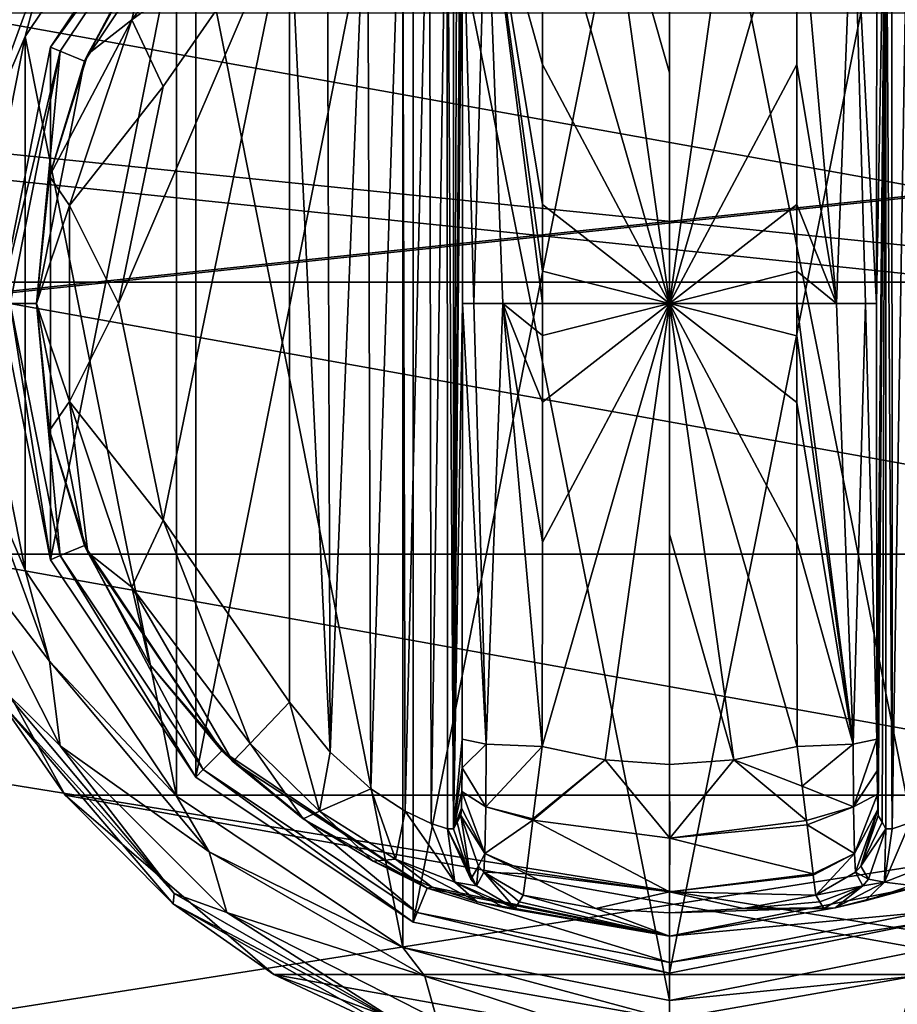
# Model space of a CAD drawing. Units: millimetres. Extents: x -500 to 500, y -145 to 170.
# Drawn here: x -24 to 8, y 49 to 85 of the extents above; entities that cross this region are included whole.
import ezdxf

# ---------------------------------------------------------------- set-up
doc = ezdxf.new("R2010")
doc.units = ezdxf.units.MM
doc.header["$LTSCALE"] = 65.185185
for name, color, linetype in [('121', 7, 'CONTINUOUS'), ('146', 7, 'CONTINUOUS'), ('152', 7, 'CONTINUOUS'), ('345', 7, 'CONTINUOUS'), ('346', 7, 'CONTINUOUS'), ('347', 7, 'CONTINUOUS'), ('348', 7, 'CONTINUOUS'), ('349', 7, 'CONTINUOUS'), ('350', 7, 'CONTINUOUS'), ('351', 7, 'CONTINUOUS'), ('352', 7, 'CONTINUOUS'), ('353', 7, 'CONTINUOUS'), ('355', 7, 'CONTINUOUS'), ('356', 7, 'CONTINUOUS'), ('357', 7, 'CONTINUOUS'), ('358', 7, 'CONTINUOUS'), ('359', 7, 'CONTINUOUS'), ('360', 7, 'CONTINUOUS'), ('361', 7, 'CONTINUOUS'), ('362', 7, 'CONTINUOUS'), ('366', 7, 'CONTINUOUS'), ('367', 7, 'CONTINUOUS'), ('368', 7, 'CONTINUOUS'), ('369', 7, 'CONTINUOUS'), ('370', 7, 'CONTINUOUS'), ('375', 7, 'CONTINUOUS'), ('376', 7, 'CONTINUOUS'), ('377', 7, 'CONTINUOUS'), ('378', 7, 'CONTINUOUS'), ('379', 7, 'CONTINUOUS'), ('380', 7, 'CONTINUOUS'), ('381', 7, 'CONTINUOUS'), ('382', 7, 'CONTINUOUS'), ('384', 7, 'CONTINUOUS'), ('385', 7, 'CONTINUOUS'), ('66', 7, 'CONTINUOUS'), ('89', 7, 'CONTINUOUS'), ('90', 7, 'CONTINUOUS')]:
    doc.layers.add(name, color=color, linetype=linetype)

msp = doc.modelspace()

# ---------------------------------------------------------------- linework, layer by layer
at = {"layer": '121', "color": 253, "linetype": 'Continuous', "true_color": 0xa0abb8}
for points in [[(-479.2, 128.2, -325), (479.2, 128.2, -325), (-479.2, -23.2, -325), (-479.2, 128.2, -325)], [(-479.2, -23.2, -325), (479.2, 128.2, -325), (479.2, -23.2, -325), (-479.2, -23.2, -325)]]:
    msp.add_3dface(points, dxfattribs=at)
at = {"layer": '146', "color": 253, "linetype": 'Continuous', "true_color": 0xa0abb8}
for points in [[(-494, 130, 265), (494, 130, 265), (-494, -50, 265), (-494, 130, 265)], [(-494, -50, 265), (494, 130, 265), (494, -50, 265), (-494, -50, 265)]]:
    msp.add_3dface(points, dxfattribs=at)
at = {"layer": '152', "color": 253, "linetype": 'Continuous', "true_color": 0xa0abb8}
for points in [[(476, 130, -320), (-476, 130, -320), (476, -24, -320), (476, 130, -320)], [(-476, 130, -320), (-476, -24, -320), (476, -24, -320), (-476, 130, -320)]]:
    msp.add_3dface(points, dxfattribs=at)
at = {"layer": '345', "color": 168, "linetype": 'Continuous', "true_color": 0x0d121a}
for points in [[(-9.376, 97.135, 305.5), (0, 99, 305.5), (-9.376, 51.865, 305.5), (-9.376, 97.135, 305.5)], [(-9.376, 51.865, 305.5), (0, 99, 305.5), (0, 50, 305.5), (-9.376, 51.865, 305.5)], [(0, 50, 305.5), (0, 99, 305.5), (9.376, 97.135, 305.5), (0, 50, 305.5)], [(-17.323, 91.825, 305.5), (-9.376, 97.135, 305.5), (-17.323, 57.175, 305.5), (-17.323, 91.825, 305.5)], [(-17.323, 57.175, 305.5), (-9.376, 97.135, 305.5), (-9.376, 51.865, 305.5), (-17.323, 57.175, 305.5)], [(9.376, 51.865, 305.5), (0, 50, 305.5), (9.376, 97.135, 305.5), (9.376, 51.865, 305.5)], [(-22.635, 83.875, 305.5), (-17.323, 91.825, 305.5), (-22.635, 65.125, 305.5), (-22.635, 83.875, 305.5)], [(-22.635, 65.125, 305.5), (-17.323, 91.825, 305.5), (-17.323, 57.175, 305.5), (-22.635, 65.125, 305.5)], [(-24.5, 74.5, 305.5), (-22.635, 83.875, 305.5), (-22.635, 65.125, 305.5), (-24.5, 74.5, 305.5)]]:
    msp.add_3dface(points, dxfattribs=at)
at = {"layer": '346', "color": 168, "linetype": 'Continuous', "true_color": 0x0d121a}
for points in [[(-17.323, 91.825, 305.5), (-22.635, 83.875, 305.5), (-17.051, 91.553, 316.5), (-17.323, 91.825, 305.5)], [(-17.051, 91.553, 316.5), (-22.635, 83.875, 305.5), (-22.281, 83.728, 316.5), (-17.051, 91.553, 316.5)], [(-22.635, 83.875, 305.5), (-24.5, 74.5, 305.5), (-22.281, 83.728, 316.5), (-22.635, 83.875, 305.5)], [(-22.281, 83.728, 316.5), (-24.5, 74.5, 305.5), (-24.116, 74.5, 316.5), (-22.281, 83.728, 316.5)], [(-24.5, 74.5, 305.5), (-22.635, 65.125, 305.5), (-24.116, 74.5, 316.5), (-24.5, 74.5, 305.5)], [(-24.116, 74.5, 316.5), (-22.635, 65.125, 305.5), (-22.281, 65.272, 316.5), (-24.116, 74.5, 316.5)], [(-22.635, 65.125, 305.5), (-17.323, 57.175, 305.5), (-22.281, 65.272, 316.5), (-22.635, 65.125, 305.5)], [(-22.281, 65.272, 316.5), (-17.323, 57.175, 305.5), (-17.051, 57.447, 316.5), (-22.281, 65.272, 316.5)], [(-17.323, 57.175, 305.5), (-9.376, 51.865, 305.5), (-17.051, 57.447, 316.5), (-17.323, 57.175, 305.5)], [(-17.051, 57.447, 316.5), (-9.376, 51.865, 305.5), (-9.229, 52.22, 316.5), (-17.051, 57.447, 316.5)], [(-9.376, 51.865, 305.5), (0, 50, 305.5), (-9.229, 52.22, 316.5), (-9.376, 51.865, 305.5)], [(-9.229, 52.22, 316.5), (0, 50, 305.5), (0, 50.384, 316.5), (-9.229, 52.22, 316.5)]]:
    msp.add_3dface(points, dxfattribs=at)
at = {"layer": '347', "color": 168, "linetype": 'Continuous', "true_color": 0x0d121a}
for points in [[(-17.051, 91.553, 316.5), (-22.281, 83.728, 316.5), (-21.388, 83.358, 316.5), (-17.051, 91.553, 316.5)], [(-16.369, 90.87, 316.5), (-17.051, 91.553, 316.5), (-21.388, 83.358, 316.5), (-16.369, 90.87, 316.5)], [(-22.281, 83.728, 316.5), (-24.116, 74.5, 316.5), (-23.15, 74.5, 316.5), (-22.281, 83.728, 316.5)], [(-21.388, 83.358, 316.5), (-22.281, 83.728, 316.5), (-23.15, 74.5, 316.5), (-21.388, 83.358, 316.5)], [(-24.116, 74.5, 316.5), (-22.281, 65.272, 316.5), (-23.15, 74.5, 316.5), (-24.116, 74.5, 316.5)], [(-23.15, 74.5, 316.5), (-22.281, 65.272, 316.5), (-21.388, 65.642, 316.5), (-23.15, 74.5, 316.5)], [(-22.281, 65.272, 316.5), (-17.051, 57.447, 316.5), (-21.388, 65.642, 316.5), (-22.281, 65.272, 316.5)], [(-21.388, 65.642, 316.5), (-17.051, 57.447, 316.5), (-16.369, 58.13, 316.5), (-21.388, 65.642, 316.5)], [(-17.051, 57.447, 316.5), (-9.229, 52.22, 316.5), (-16.369, 58.13, 316.5), (-17.051, 57.447, 316.5)], [(-16.369, 58.13, 316.5), (-9.229, 52.22, 316.5), (-8.86, 53.113, 316.5), (-16.369, 58.13, 316.5)], [(-9.229, 52.22, 316.5), (0, 50.384, 316.5), (-8.86, 53.113, 316.5), (-9.229, 52.22, 316.5)], [(-8.86, 53.113, 316.5), (0, 50.384, 316.5), (0, 51.35, 316.5), (-8.86, 53.113, 316.5)], [(8.86, 53.113, 316.5), (0, 51.35, 316.5), (9.229, 52.22, 316.5), (8.86, 53.113, 316.5)], [(0, 51.35, 316.5), (0, 50.384, 316.5), (9.229, 52.22, 316.5), (0, 51.35, 316.5)]]:
    msp.add_3dface(points, dxfattribs=at)
at = {"layer": '348', "color": 168, "linetype": 'Continuous', "true_color": 0x0d121a}
for points in [[(-16.369, 90.87, 316.5), (-21.388, 83.358, 316.5), (-19.01, 87.705, 316.605), (-16.369, 90.87, 316.5)], [(-19.01, 87.705, 316.605), (-21.388, 83.358, 316.5), (-21.276, 83.614, 316.605), (-19.01, 87.705, 316.605)], [(-21.276, 83.614, 316.605), (-21.388, 83.358, 316.5), (-22.674, 79.152, 316.605), (-21.276, 83.614, 316.605)], [(-21.388, 83.358, 316.5), (-23.15, 74.5, 316.5), (-22.674, 79.152, 316.605), (-21.388, 83.358, 316.5)], [(-22.674, 79.152, 316.605), (-23.15, 74.5, 316.5), (-23.146, 74.5, 316.605), (-22.674, 79.152, 316.605)], [(-23.15, 74.5, 316.5), (-21.388, 65.642, 316.5), (-23.146, 74.5, 316.605), (-23.15, 74.5, 316.5)], [(-23.146, 74.5, 316.605), (-21.388, 65.642, 316.5), (-22.674, 69.848, 316.605), (-23.146, 74.5, 316.605)], [(-22.674, 69.848, 316.605), (-21.388, 65.642, 316.5), (-21.276, 65.386, 316.605), (-22.674, 69.848, 316.605)], [(-21.388, 65.642, 316.5), (-16.369, 58.13, 316.5), (-21.276, 65.386, 316.605), (-21.388, 65.642, 316.5)], [(-21.276, 65.386, 316.605), (-16.369, 58.13, 316.5), (-19.01, 61.295, 316.605), (-21.276, 65.386, 316.605)], [(-19.01, 61.295, 316.605), (-16.369, 58.13, 316.5), (-15.968, 57.744, 316.605), (-19.01, 61.295, 316.605)], [(-16.369, 58.13, 316.5), (-8.86, 53.113, 316.5), (-15.968, 57.744, 316.605), (-16.369, 58.13, 316.5)], [(-15.968, 57.744, 316.605), (-8.86, 53.113, 316.5), (-13.403, 55.641, 316.888), (-15.968, 57.744, 316.605)], [(-13.403, 55.641, 316.888), (-8.86, 53.113, 316.5), (-10.844, 54.098, 317.789), (-13.403, 55.641, 316.888)], [(-10.844, 54.098, 317.789), (-8.86, 53.113, 316.5), (-8.682, 53.142, 319.224), (-10.844, 54.098, 317.789)], [(-8.86, 53.113, 316.5), (0, 51.35, 316.5), (-8.682, 53.142, 319.224), (-8.86, 53.113, 316.5)], [(-8.682, 53.142, 319.224), (0, 51.35, 316.5), (-7.04, 52.614, 321.077), (-8.682, 53.142, 319.224)], [(-7.04, 52.614, 321.077), (0, 51.35, 316.5), (-6.014, 52.387, 323.2), (-7.04, 52.614, 321.077)], [(-5.642, 52.37, 325.448), (0, 51.35, 316.5), (-5.497, 52.612, 333.173), (-5.642, 52.37, 325.448)], [(-5.497, 52.612, 333.173), (0, 51.35, 316.5), (-5.35, 52.855, 340.944), (-5.497, 52.612, 333.173)], [(-5.35, 52.855, 340.944), (0, 51.35, 316.5), (-2.695, 52.367, 340.944), (-5.35, 52.855, 340.944)], [(0, 51.35, 316.5), (-5.642, 52.37, 325.448), (-6.014, 52.387, 323.2), (0, 51.35, 316.5)], [(-2.695, 52.367, 340.944), (0, 51.35, 316.5), (0, 52.204, 340.944), (-2.695, 52.367, 340.944)]]:
    msp.add_3dface(points, dxfattribs=at)
at = {"layer": '349', "color": 168, "linetype": 'Continuous', "true_color": 0x0d121a}
for points in [[(-2.352, 57.803, 346.708), (-4.658, 58.294, 346.708), (-4.999, 55.646, 345.807), (-2.352, 57.803, 346.708)], [(4.658, 58.294, 346.708), (2.352, 57.803, 346.708), (4.85, 56.844, 346.388), (4.658, 58.294, 346.708)], [(0.002, 54.942, 345.773), (-2.352, 57.803, 346.708), (-5.006, 55.593, 345.773), (0.002, 54.942, 345.773)], [(-5.006, 55.593, 345.773), (-2.352, 57.803, 346.708), (-4.999, 55.646, 345.807), (-5.006, 55.593, 345.773)], [(0, 57.638, 346.708), (-2.352, 57.803, 346.708), (0.002, 54.942, 345.773), (0, 57.638, 346.708)], [(2.352, 57.803, 346.708), (0, 57.638, 346.708), (0.002, 54.942, 345.773), (2.352, 57.803, 346.708)], [(5.007, 55.582, 345.766), (2.352, 57.803, 346.708), (0.002, 54.942, 345.773), (5.007, 55.582, 345.766)], [(4.85, 56.844, 346.388), (2.352, 57.803, 346.708), (5.007, 55.582, 345.766), (4.85, 56.844, 346.388)], [(-5.006, 55.593, 345.773), (-5.231, 53.723, 343.853), (-0.002, 52.98, 343.693), (-5.006, 55.593, 345.773)], [(0.002, 54.942, 345.773), (-5.006, 55.593, 345.773), (-0.002, 52.98, 343.693), (0.002, 54.942, 345.773)], [(5.007, 55.582, 345.766), (0.002, 54.942, 345.773), (5.026, 55.425, 345.66), (5.007, 55.582, 345.766)], [(5.026, 55.425, 345.66), (0.002, 54.942, 345.773), (5.243, 53.628, 343.693), (5.026, 55.425, 345.66)], [(5.243, 53.628, 343.693), (0.002, 54.942, 345.773), (-0.002, 52.98, 343.693), (5.243, 53.628, 343.693)], [(-0.002, 52.98, 343.693), (-5.231, 53.723, 343.853), (-5.242, 53.634, 343.704), (-0.002, 52.98, 343.693)], [(-5.35, 52.855, 340.944), (-2.695, 52.367, 340.944), (-5.242, 53.634, 343.704), (-5.35, 52.855, 340.944)], [(-2.695, 52.367, 340.944), (-0.002, 52.98, 343.693), (-5.242, 53.634, 343.704), (-2.695, 52.367, 340.944)], [(5.243, 53.628, 343.693), (-0.002, 52.98, 343.693), (5.248, 53.588, 343.62), (5.243, 53.628, 343.693)], [(5.248, 53.588, 343.62), (-0.002, 52.98, 343.693), (5.35, 52.855, 340.944), (5.248, 53.588, 343.62)], [(-2.695, 52.367, 340.944), (0, 52.204, 340.944), (-0.002, 52.98, 343.693), (-2.695, 52.367, 340.944)], [(-0.002, 52.98, 343.693), (0, 52.204, 340.944), (2.695, 52.367, 340.944), (-0.002, 52.98, 343.693)], [(5.35, 52.855, 340.944), (-0.002, 52.98, 343.693), (2.695, 52.367, 340.944), (5.35, 52.855, 340.944)]]:
    msp.add_3dface(points, dxfattribs=at)
at = {"layer": '350', "color": 168, "linetype": 'Continuous', "true_color": 0x0d121a}
for points in [[(-2.352, 91.197, 346.708), (-4.658, 90.706, 346.708), (0, 74.5, 347.5), (-2.352, 91.197, 346.708)], [(0, 91.362, 346.708), (-2.352, 91.197, 346.708), (0, 82.94, 347.302), (0, 91.362, 346.708)], [(0, 82.94, 347.302), (-2.352, 91.197, 346.708), (0, 74.5, 347.5), (0, 82.94, 347.302)], [(0, 74.5, 347.5), (-4.658, 90.706, 346.708), (-4.649, 83.235, 347.228), (0, 74.5, 347.5)], [(-4.646, 78.121, 347.404), (0, 74.5, 347.5), (-4.649, 83.235, 347.228), (-4.646, 78.121, 347.404)], [(-4.646, 75.682, 347.436), (0, 74.5, 347.5), (-4.646, 78.121, 347.404), (-4.646, 75.682, 347.436)], [(-4.646, 74.5, 347.44), (0, 74.5, 347.5), (-4.646, 75.682, 347.436), (-4.646, 74.5, 347.44)], [(-4.658, 58.294, 346.708), (-2.352, 57.803, 346.708), (0, 74.5, 347.5), (-4.658, 58.294, 346.708)], [(-4.658, 58.294, 346.708), (0, 74.5, 347.5), (-4.649, 65.767, 347.228), (-4.658, 58.294, 346.708)], [(-4.649, 65.767, 347.228), (0, 74.5, 347.5), (-4.646, 70.881, 347.404), (-4.649, 65.767, 347.228)], [(-4.646, 70.881, 347.404), (0, 74.5, 347.5), (-4.646, 73.32, 347.436), (-4.646, 70.881, 347.404)], [(-4.646, 73.32, 347.436), (0, 74.5, 347.5), (-4.646, 74.5, 347.44), (-4.646, 73.32, 347.436)], [(-2.352, 57.803, 346.708), (0, 57.638, 346.708), (0, 74.5, 347.5), (-2.352, 57.803, 346.708)], [(0, 74.5, 347.5), (0, 57.638, 346.708), (0, 66.06, 347.302), (0, 74.5, 347.5)]]:
    msp.add_3dface(points, dxfattribs=at)
at = {"layer": '351', "color": 168, "linetype": 'Continuous', "true_color": 0x0d121a}
for points in [[(0, 50.384, 316.5), (9.376, 51.865, 305.5), (9.229, 52.22, 316.5), (0, 50.384, 316.5)], [(0, 50, 305.5), (9.376, 51.865, 305.5), (0, 50.384, 316.5), (0, 50, 305.5)]]:
    msp.add_3dface(points, dxfattribs=at)
at = {"layer": '352', "color": 168, "linetype": 'Continuous', "true_color": 0x0d121a}
for points in [[(0, 51.35, 316.5), (8.86, 53.113, 316.5), (6.048, 52.393, 323.096), (0, 51.35, 316.5)], [(6.048, 52.393, 323.096), (8.86, 53.113, 316.5), (7.149, 52.644, 320.917), (6.048, 52.393, 323.096)], [(7.149, 52.644, 320.917), (8.86, 53.113, 316.5), (8.84, 53.202, 319.09), (7.149, 52.644, 320.917)], [(5.35, 52.855, 340.944), (2.695, 52.367, 340.944), (5.497, 52.612, 333.173), (5.35, 52.855, 340.944)], [(5.642, 52.37, 325.448), (5.497, 52.612, 333.173), (2.695, 52.367, 340.944), (5.642, 52.37, 325.448)], [(0, 52.204, 340.944), (0, 51.35, 316.5), (6.048, 52.393, 323.096), (0, 52.204, 340.944)], [(2.695, 52.367, 340.944), (0, 52.204, 340.944), (6.048, 52.393, 323.096), (2.695, 52.367, 340.944)], [(5.642, 52.37, 325.448), (2.695, 52.367, 340.944), (6.048, 52.393, 323.096), (5.642, 52.37, 325.448)]]:
    msp.add_3dface(points, dxfattribs=at)
at = {"layer": '353', "color": 168, "linetype": 'Continuous', "true_color": 0x0d121a}
for points in [[(2.352, 91.197, 346.708), (0, 91.362, 346.708), (0, 74.5, 347.5), (2.352, 91.197, 346.708)], [(0, 91.362, 346.708), (0, 82.94, 347.302), (0, 74.5, 347.5), (0, 91.362, 346.708)], [(4.658, 90.706, 346.708), (2.352, 91.197, 346.708), (0, 74.5, 347.5), (4.658, 90.706, 346.708)], [(4.658, 90.706, 346.708), (0, 74.5, 347.5), (4.649, 83.233, 347.228), (4.658, 90.706, 346.708)], [(4.649, 83.233, 347.228), (0, 74.5, 347.5), (4.646, 78.119, 347.404), (4.649, 83.233, 347.228)], [(4.646, 78.119, 347.404), (0, 74.5, 347.5), (4.646, 75.68, 347.436), (4.646, 78.119, 347.404)], [(4.646, 75.68, 347.436), (0, 74.5, 347.5), (4.646, 74.5, 347.44), (4.646, 75.68, 347.436)], [(2.352, 57.803, 346.708), (4.658, 58.294, 346.708), (0, 74.5, 347.5), (2.352, 57.803, 346.708)], [(2.352, 57.803, 346.708), (0, 74.5, 347.5), (0, 66.06, 347.302), (2.352, 57.803, 346.708)], [(0, 74.5, 347.5), (4.658, 58.294, 346.708), (4.649, 65.765, 347.228), (0, 74.5, 347.5)], [(4.646, 74.5, 347.44), (0, 74.5, 347.5), (4.646, 73.318, 347.436), (4.646, 74.5, 347.44)], [(4.646, 73.318, 347.436), (0, 74.5, 347.5), (4.646, 70.879, 347.404), (4.646, 73.318, 347.436)], [(4.646, 70.879, 347.404), (0, 74.5, 347.5), (4.649, 65.765, 347.228), (4.646, 70.879, 347.404)], [(0, 57.638, 346.708), (2.352, 57.803, 346.708), (0, 66.06, 347.302), (0, 57.638, 346.708)]]:
    msp.add_3dface(points, dxfattribs=at)
at = {"layer": '355', "color": 168, "linetype": 'Continuous', "true_color": 0x0d121a}
for points in [[(8.126, 93.718, 323.868), (7.901, 93.724, 325.395), (8.138, 55.284, 323.828), (8.126, 93.718, 323.868)], [(8.138, 55.284, 323.828), (7.901, 93.724, 325.395), (7.901, 55.276, 325.395), (8.138, 55.284, 323.828)], [(8.743, 93.52, 322.433), (8.126, 93.718, 323.868), (8.138, 55.284, 323.828), (8.743, 93.52, 322.433)], [(8.778, 55.494, 322.374), (8.743, 93.52, 322.433), (8.138, 55.284, 323.828), (8.778, 55.494, 322.374)]]:
    msp.add_3dface(points, dxfattribs=at)
at = {"layer": '356', "color": 168, "linetype": 'Continuous', "true_color": 0x0d121a}
for points in [[(7.58, 58.564, 343.774), (7.901, 93.724, 325.395), (7.568, 74.5, 344.493), (7.58, 58.564, 343.774)], [(7.568, 74.5, 344.493), (7.901, 93.724, 325.395), (7.58, 90.436, 343.774), (7.568, 74.5, 344.493)], [(7.901, 93.724, 325.395), (7.58, 58.564, 343.774), (7.586, 57.404, 343.44), (7.901, 93.724, 325.395)], [(7.597, 56.547, 342.791), (7.901, 93.724, 325.395), (7.586, 57.404, 343.44), (7.597, 56.547, 342.791)], [(7.612, 55.988, 341.919), (7.901, 93.724, 325.395), (7.597, 56.547, 342.791), (7.612, 55.988, 341.919)], [(7.63, 55.766, 340.892), (7.901, 93.724, 325.395), (7.612, 55.988, 341.919), (7.63, 55.766, 340.892)], [(7.766, 55.52, 333.12), (7.901, 93.724, 325.395), (7.63, 55.766, 340.892), (7.766, 55.52, 333.12)], [(7.901, 55.276, 325.395), (7.901, 93.724, 325.395), (7.766, 55.52, 333.12), (7.901, 55.276, 325.395)]]:
    msp.add_3dface(points, dxfattribs=at)
at = {"layer": '357', "color": 168, "linetype": 'Continuous', "true_color": 0x0d121a}
for points in [[(-7.766, 93.48, 333.12), (-7.901, 93.724, 325.395), (-7.901, 55.276, 325.395), (-7.766, 93.48, 333.12)], [(-7.63, 93.234, 340.892), (-7.766, 93.48, 333.12), (-7.901, 55.276, 325.395), (-7.63, 93.234, 340.892)], [(-7.612, 93.012, 341.919), (-7.63, 93.234, 340.892), (-7.901, 55.276, 325.395), (-7.612, 93.012, 341.919)], [(-7.597, 92.453, 342.791), (-7.612, 93.012, 341.919), (-7.901, 55.276, 325.395), (-7.597, 92.453, 342.791)], [(-7.586, 91.596, 343.44), (-7.597, 92.453, 342.791), (-7.901, 55.276, 325.395), (-7.586, 91.596, 343.44)], [(-7.58, 90.436, 343.774), (-7.586, 91.596, 343.44), (-7.901, 55.276, 325.395), (-7.58, 90.436, 343.774)], [(-7.568, 74.5, 344.493), (-7.58, 90.436, 343.774), (-7.901, 55.276, 325.395), (-7.568, 74.5, 344.493)], [(-7.58, 58.564, 343.774), (-7.568, 74.5, 344.493), (-7.901, 55.276, 325.395), (-7.58, 58.564, 343.774)], [(-7.585, 57.507, 343.49), (-7.58, 58.564, 343.774), (-7.901, 55.276, 325.395), (-7.585, 57.507, 343.49)], [(-7.596, 56.643, 342.891), (-7.585, 57.507, 343.49), (-7.901, 55.276, 325.395), (-7.596, 56.643, 342.891)], [(-7.611, 56.034, 342.025), (-7.596, 56.643, 342.891), (-7.901, 55.276, 325.395), (-7.611, 56.034, 342.025)], [(-7.901, 55.276, 325.395), (-7.766, 55.52, 333.12), (-7.611, 56.034, 342.025), (-7.901, 55.276, 325.395)], [(-7.63, 55.766, 340.892), (-7.611, 56.034, 342.025), (-7.766, 55.52, 333.12), (-7.63, 55.766, 340.892)]]:
    msp.add_3dface(points, dxfattribs=at)
at = {"layer": '358', "color": 168, "linetype": 'Continuous', "true_color": 0x0d121a}
for points in [[(-8.779, 93.506, 322.373), (-8.715, 55.469, 322.481), (-8.136, 93.716, 323.834), (-8.779, 93.506, 322.373)], [(-8.715, 55.469, 322.481), (-8.118, 55.28, 323.897), (-8.136, 93.716, 323.834), (-8.715, 55.469, 322.481)], [(-7.901, 55.276, 325.395), (-7.901, 93.724, 325.395), (-8.136, 93.716, 323.834), (-7.901, 55.276, 325.395)], [(-8.118, 55.28, 323.897), (-7.901, 55.276, 325.395), (-8.136, 93.716, 323.834), (-8.118, 55.28, 323.897)], [(-9.771, 93.023, 321.147), (-9.669, 55.92, 321.246), (-8.779, 93.506, 322.373), (-9.771, 93.023, 321.147)], [(-9.669, 55.92, 321.246), (-8.715, 55.469, 322.481), (-8.779, 93.506, 322.373), (-9.669, 55.92, 321.246)], [(-11.052, 92.156, 320.219), (-10.925, 56.745, 320.29), (-9.771, 93.023, 321.147), (-11.052, 92.156, 320.219)], [(-10.925, 56.745, 320.29), (-9.669, 55.92, 321.246), (-9.771, 93.023, 321.147), (-10.925, 56.745, 320.29)], [(-12.518, 90.801, 319.661), (-12.411, 58.086, 319.688), (-11.052, 92.156, 320.219), (-12.518, 90.801, 319.661)], [(-12.411, 58.086, 319.688), (-10.925, 56.745, 320.29), (-11.052, 92.156, 320.219), (-12.411, 58.086, 319.688)], [(-13.9, 89.086, 319.5), (-12.411, 58.086, 319.688), (-12.518, 90.801, 319.661), (-13.9, 89.086, 319.5)], [(-13.9, 59.914, 319.5), (-12.411, 58.086, 319.688), (-13.9, 89.086, 319.5), (-13.9, 59.914, 319.5)]]:
    msp.add_3dface(points, dxfattribs=at)
at = {"layer": '359', "color": 168, "linetype": 'Continuous', "true_color": 0x0d121a}
for points in [[(-18.52, 66.566, 319.5), (-13.9, 89.086, 319.5), (-20.148, 74.5, 319.5), (-18.52, 66.566, 319.5)], [(-20.148, 74.5, 319.5), (-13.9, 89.086, 319.5), (-18.52, 82.434, 319.5), (-20.148, 74.5, 319.5)], [(-13.9, 59.914, 319.5), (-13.9, 89.086, 319.5), (-18.52, 66.566, 319.5), (-13.9, 59.914, 319.5)]]:
    msp.add_3dface(points, dxfattribs=at)
at = {"layer": '360', "color": 168, "linetype": 'Continuous', "true_color": 0x0d121a}
for points in [[(-7.766, 55.52, 333.12), (-7.901, 55.276, 325.395), (-7.269, 53.436, 325.442), (-7.766, 55.52, 333.12)], [(-7.63, 55.766, 340.892), (-7.766, 55.52, 333.12), (-7.269, 53.436, 325.442), (-7.63, 55.766, 340.892)], [(-7.63, 55.766, 340.892), (-7.269, 53.436, 325.442), (-6.992, 53.918, 340.939), (-7.63, 55.766, 340.892)], [(-7.269, 53.436, 325.442), (-7.058, 53.193, 325.446), (-6.992, 53.918, 340.939), (-7.269, 53.436, 325.442)], [(-7.058, 53.193, 325.446), (-6.796, 53.692, 340.943), (-6.992, 53.918, 340.939), (-7.058, 53.193, 325.446)], [(-7.058, 53.193, 325.446), (-5.642, 52.37, 325.448), (-6.796, 53.692, 340.943), (-7.058, 53.193, 325.446)], [(-5.642, 52.37, 325.448), (-5.497, 52.612, 333.173), (-6.796, 53.692, 340.943), (-5.642, 52.37, 325.448)], [(-5.497, 52.612, 333.173), (-5.35, 52.855, 340.944), (-6.796, 53.692, 340.943), (-5.497, 52.612, 333.173)]]:
    msp.add_3dface(points, dxfattribs=at)
at = {"layer": '361', "color": 168, "linetype": 'Continuous', "true_color": 0x0d121a}
for points in [[(-7.58, 58.564, 343.774), (-7.585, 57.507, 343.49), (-6.711, 58.377, 345.826), (-7.58, 58.564, 343.774)], [(-6.711, 58.377, 345.826), (-7.585, 57.507, 343.49), (-6.724, 56.081, 345.059), (-6.711, 58.377, 345.826)], [(-4.658, 58.294, 346.708), (-6.711, 58.377, 345.826), (-6.724, 56.081, 345.059), (-4.658, 58.294, 346.708)], [(-4.999, 55.646, 345.807), (-4.658, 58.294, 346.708), (-6.724, 56.081, 345.059), (-4.999, 55.646, 345.807)], [(-7.585, 57.507, 343.49), (-7.596, 56.643, 342.891), (-6.724, 56.081, 345.059), (-7.585, 57.507, 343.49)], [(-7.596, 56.643, 342.891), (-7.611, 56.034, 342.025), (-6.755, 54.374, 343.308), (-7.596, 56.643, 342.891)], [(-7.596, 56.643, 342.891), (-6.755, 54.374, 343.308), (-6.724, 56.081, 345.059), (-7.596, 56.643, 342.891)], [(-7.611, 56.034, 342.025), (-7.63, 55.766, 340.892), (-6.755, 54.374, 343.308), (-7.611, 56.034, 342.025)], [(-6.755, 54.374, 343.308), (-5.006, 55.593, 345.773), (-6.724, 56.081, 345.059), (-6.755, 54.374, 343.308)], [(-5.006, 55.593, 345.773), (-4.999, 55.646, 345.807), (-6.724, 56.081, 345.059), (-5.006, 55.593, 345.773)], [(-6.755, 54.374, 343.308), (-7.63, 55.766, 340.892), (-6.992, 53.918, 340.939), (-6.755, 54.374, 343.308)], [(-5.231, 53.723, 343.853), (-5.006, 55.593, 345.773), (-6.755, 54.374, 343.308), (-5.231, 53.723, 343.853)], [(-6.796, 53.692, 340.943), (-6.755, 54.374, 343.308), (-6.992, 53.918, 340.939), (-6.796, 53.692, 340.943)], [(-6.796, 53.692, 340.943), (-5.242, 53.634, 343.704), (-6.755, 54.374, 343.308), (-6.796, 53.692, 340.943)], [(-5.242, 53.634, 343.704), (-5.231, 53.723, 343.853), (-6.755, 54.374, 343.308), (-5.242, 53.634, 343.704)], [(-5.35, 52.855, 340.944), (-5.242, 53.634, 343.704), (-6.796, 53.692, 340.943), (-5.35, 52.855, 340.944)]]:
    msp.add_3dface(points, dxfattribs=at)
at = {"layer": '362', "color": 168, "linetype": 'Continuous', "true_color": 0x0d121a}
for points in [[(-6.711, 90.623, 345.826), (-7.58, 90.436, 343.774), (-7.162, 74.5, 345.949), (-6.711, 90.623, 345.826)], [(-7.58, 90.436, 343.774), (-7.568, 74.5, 344.493), (-7.162, 74.5, 345.949), (-7.58, 90.436, 343.774)], [(-6.098, 74.5, 347.022), (-6.711, 90.623, 345.826), (-7.162, 74.5, 345.949), (-6.098, 74.5, 347.022)], [(-4.649, 83.235, 347.228), (-4.658, 90.706, 346.708), (-6.711, 90.623, 345.826), (-4.649, 83.235, 347.228)], [(-4.646, 74.5, 347.44), (-4.646, 75.682, 347.436), (-6.711, 90.623, 345.826), (-4.646, 74.5, 347.44)], [(-4.646, 74.5, 347.44), (-6.711, 90.623, 345.826), (-6.098, 74.5, 347.022), (-4.646, 74.5, 347.44)], [(-4.646, 75.682, 347.436), (-4.646, 78.121, 347.404), (-6.711, 90.623, 345.826), (-4.646, 75.682, 347.436)], [(-4.646, 78.121, 347.404), (-4.649, 83.235, 347.228), (-6.711, 90.623, 345.826), (-4.646, 78.121, 347.404)], [(-7.568, 74.5, 344.493), (-7.58, 58.564, 343.774), (-6.711, 58.377, 345.826), (-7.568, 74.5, 344.493)], [(-7.162, 74.5, 345.949), (-7.568, 74.5, 344.493), (-6.711, 58.377, 345.826), (-7.162, 74.5, 345.949)], [(-6.098, 74.5, 347.022), (-7.162, 74.5, 345.949), (-6.711, 58.377, 345.826), (-6.098, 74.5, 347.022)], [(-4.658, 58.294, 346.708), (-6.098, 74.5, 347.022), (-6.711, 58.377, 345.826), (-4.658, 58.294, 346.708)], [(-4.658, 58.294, 346.708), (-4.649, 65.767, 347.228), (-6.098, 74.5, 347.022), (-4.658, 58.294, 346.708)], [(-4.649, 65.767, 347.228), (-4.646, 70.881, 347.404), (-6.098, 74.5, 347.022), (-4.649, 65.767, 347.228)], [(-4.646, 70.881, 347.404), (-4.646, 73.32, 347.436), (-6.098, 74.5, 347.022), (-4.646, 70.881, 347.404)], [(-4.646, 73.32, 347.436), (-4.646, 74.5, 347.44), (-6.098, 74.5, 347.022), (-4.646, 73.32, 347.436)]]:
    msp.add_3dface(points, dxfattribs=at)
at = {"layer": '366', "color": 168, "linetype": 'Continuous', "true_color": 0x0d121a}
for points in [[(-15.338, 90.594, 318.658), (-19.01, 87.705, 316.605), (-19.661, 84.878, 318.658), (-15.338, 90.594, 318.658)], [(-13.9, 89.086, 319.5), (-15.338, 90.594, 318.658), (-19.661, 84.878, 318.658), (-13.9, 89.086, 319.5)], [(-18.52, 82.434, 319.5), (-13.9, 89.086, 319.5), (-19.661, 84.878, 318.658), (-18.52, 82.434, 319.5)], [(-19.01, 87.705, 316.605), (-21.276, 83.614, 316.605), (-19.661, 84.878, 318.658), (-19.01, 87.705, 316.605)], [(-21.276, 83.614, 316.605), (-22.674, 79.152, 316.605), (-19.661, 84.878, 318.658), (-21.276, 83.614, 316.605)], [(-19.661, 84.878, 318.658), (-22.674, 79.152, 316.605), (-21.941, 78.084, 318.658), (-19.661, 84.878, 318.658)], [(-18.52, 82.434, 319.5), (-19.661, 84.878, 318.658), (-21.941, 78.084, 318.658), (-18.52, 82.434, 319.5)], [(-20.148, 74.5, 319.5), (-18.52, 82.434, 319.5), (-21.941, 78.084, 318.658), (-20.148, 74.5, 319.5)], [(-22.674, 79.152, 316.605), (-23.146, 74.5, 316.605), (-21.941, 78.084, 318.658), (-22.674, 79.152, 316.605)], [(-21.941, 78.084, 318.658), (-23.146, 74.5, 316.605), (-21.941, 70.916, 318.658), (-21.941, 78.084, 318.658)], [(-20.148, 74.5, 319.5), (-21.941, 78.084, 318.658), (-21.941, 70.916, 318.658), (-20.148, 74.5, 319.5)], [(-23.146, 74.5, 316.605), (-22.674, 69.848, 316.605), (-21.941, 70.916, 318.658), (-23.146, 74.5, 316.605)], [(-18.52, 66.566, 319.5), (-20.148, 74.5, 319.5), (-21.941, 70.916, 318.658), (-18.52, 66.566, 319.5)], [(-22.674, 69.848, 316.605), (-21.276, 65.386, 316.605), (-21.941, 70.916, 318.658), (-22.674, 69.848, 316.605)], [(-21.941, 70.916, 318.658), (-21.276, 65.386, 316.605), (-19.661, 64.122, 318.658), (-21.941, 70.916, 318.658)], [(-18.52, 66.566, 319.5), (-21.941, 70.916, 318.658), (-19.661, 64.122, 318.658), (-18.52, 66.566, 319.5)], [(-15.338, 58.406, 318.658), (-18.52, 66.566, 319.5), (-19.661, 64.122, 318.658), (-15.338, 58.406, 318.658)], [(-13.9, 59.914, 319.5), (-18.52, 66.566, 319.5), (-15.338, 58.406, 318.658), (-13.9, 59.914, 319.5)], [(-21.276, 65.386, 316.605), (-19.01, 61.295, 316.605), (-19.661, 64.122, 318.658), (-21.276, 65.386, 316.605)], [(-19.01, 61.295, 316.605), (-15.968, 57.744, 316.605), (-19.661, 64.122, 318.658), (-19.01, 61.295, 316.605)], [(-15.968, 57.744, 316.605), (-15.338, 58.406, 318.658), (-19.661, 64.122, 318.658), (-15.968, 57.744, 316.605)]]:
    msp.add_3dface(points, dxfattribs=at)
at = {"layer": '367', "color": 168, "linetype": 'Continuous', "true_color": 0x0d121a}
for points in [[(-13.9, 59.914, 319.5), (-15.338, 58.406, 318.658), (-12.804, 55.925, 318.659), (-13.9, 59.914, 319.5)], [(-12.411, 58.086, 319.688), (-13.9, 59.914, 319.5), (-12.804, 55.925, 318.659), (-12.411, 58.086, 319.688)], [(-15.968, 57.744, 316.605), (-13.403, 55.641, 316.888), (-15.338, 58.406, 318.658), (-15.968, 57.744, 316.605)], [(-15.338, 58.406, 318.658), (-13.403, 55.641, 316.888), (-12.804, 55.925, 318.659), (-15.338, 58.406, 318.658)], [(-10.925, 56.745, 320.29), (-12.411, 58.086, 319.688), (-12.804, 55.925, 318.659), (-10.925, 56.745, 320.29)], [(-10.925, 56.745, 320.29), (-12.804, 55.925, 318.659), (-10.017, 54.168, 319.832), (-10.925, 56.745, 320.29)], [(-9.669, 55.92, 321.246), (-10.925, 56.745, 320.29), (-10.017, 54.168, 319.832), (-9.669, 55.92, 321.246)], [(-13.403, 55.641, 316.888), (-10.844, 54.098, 317.789), (-12.804, 55.925, 318.659), (-13.403, 55.641, 316.888)], [(-12.804, 55.925, 318.659), (-10.844, 54.098, 317.789), (-10.017, 54.168, 319.832), (-12.804, 55.925, 318.659)], [(-9.669, 55.92, 321.246), (-10.017, 54.168, 319.832), (-7.856, 53.323, 322.287), (-9.669, 55.92, 321.246)], [(-8.715, 55.469, 322.481), (-9.669, 55.92, 321.246), (-7.856, 53.323, 322.287), (-8.715, 55.469, 322.481)], [(-8.118, 55.28, 323.897), (-8.715, 55.469, 322.481), (-7.856, 53.323, 322.287), (-8.118, 55.28, 323.897)], [(-7.901, 55.276, 325.395), (-8.118, 55.28, 323.897), (-7.269, 53.436, 325.442), (-7.901, 55.276, 325.395)], [(-8.118, 55.28, 323.897), (-7.856, 53.323, 322.287), (-7.058, 53.193, 325.446), (-8.118, 55.28, 323.897)], [(-8.118, 55.28, 323.897), (-7.058, 53.193, 325.446), (-7.269, 53.436, 325.442), (-8.118, 55.28, 323.897)], [(-10.844, 54.098, 317.789), (-8.682, 53.142, 319.224), (-10.017, 54.168, 319.832), (-10.844, 54.098, 317.789)], [(-8.682, 53.142, 319.224), (-7.04, 52.614, 321.077), (-10.017, 54.168, 319.832), (-8.682, 53.142, 319.224)], [(-10.017, 54.168, 319.832), (-7.04, 52.614, 321.077), (-7.856, 53.323, 322.287), (-10.017, 54.168, 319.832)], [(-6.014, 52.387, 323.2), (-5.642, 52.37, 325.448), (-7.856, 53.323, 322.287), (-6.014, 52.387, 323.2)], [(-7.856, 53.323, 322.287), (-5.642, 52.37, 325.448), (-7.058, 53.193, 325.446), (-7.856, 53.323, 322.287)], [(-7.04, 52.614, 321.077), (-6.014, 52.387, 323.2), (-7.856, 53.323, 322.287), (-7.04, 52.614, 321.077)]]:
    msp.add_3dface(points, dxfattribs=at)
at = {"layer": '368', "color": 168, "linetype": 'Continuous', "true_color": 0x0d121a}
for points in [[(4.658, 58.294, 346.708), (4.85, 56.844, 346.388), (6.711, 58.377, 345.826), (4.658, 58.294, 346.708)], [(6.711, 58.377, 345.826), (4.85, 56.844, 346.388), (6.724, 56.08, 345.059), (6.711, 58.377, 345.826)], [(7.58, 58.564, 343.774), (6.711, 58.377, 345.826), (6.724, 56.08, 345.059), (7.58, 58.564, 343.774)], [(7.586, 57.404, 343.44), (7.58, 58.564, 343.774), (6.724, 56.08, 345.059), (7.586, 57.404, 343.44)], [(7.597, 56.547, 342.791), (7.586, 57.404, 343.44), (6.724, 56.08, 345.059), (7.597, 56.547, 342.791)], [(4.85, 56.844, 346.388), (5.007, 55.582, 345.766), (6.724, 56.08, 345.059), (4.85, 56.844, 346.388)], [(7.597, 56.547, 342.791), (6.724, 56.08, 345.059), (6.755, 54.374, 343.308), (7.597, 56.547, 342.791)], [(7.612, 55.988, 341.919), (7.597, 56.547, 342.791), (6.755, 54.374, 343.308), (7.612, 55.988, 341.919)], [(5.007, 55.582, 345.766), (5.026, 55.425, 345.66), (6.724, 56.08, 345.059), (5.007, 55.582, 345.766)], [(6.724, 56.08, 345.059), (5.026, 55.425, 345.66), (6.755, 54.374, 343.308), (6.724, 56.08, 345.059)], [(6.796, 53.692, 340.943), (7.612, 55.988, 341.919), (6.755, 54.374, 343.308), (6.796, 53.692, 340.943)], [(7.612, 55.988, 341.919), (6.796, 53.692, 340.943), (6.992, 53.918, 340.939), (7.612, 55.988, 341.919)], [(7.63, 55.766, 340.892), (7.612, 55.988, 341.919), (6.992, 53.918, 340.939), (7.63, 55.766, 340.892)], [(5.026, 55.425, 345.66), (5.243, 53.628, 343.693), (6.755, 54.374, 343.308), (5.026, 55.425, 345.66)], [(5.243, 53.628, 343.693), (5.248, 53.588, 343.62), (6.755, 54.374, 343.308), (5.243, 53.628, 343.693)], [(5.248, 53.588, 343.62), (5.35, 52.855, 340.944), (6.755, 54.374, 343.308), (5.248, 53.588, 343.62)], [(5.35, 52.855, 340.944), (6.796, 53.692, 340.943), (6.755, 54.374, 343.308), (5.35, 52.855, 340.944)]]:
    msp.add_3dface(points, dxfattribs=at)
at = {"layer": '369', "color": 168, "linetype": 'Continuous', "true_color": 0x0d121a}
for points in [[(7.766, 55.52, 333.12), (7.63, 55.766, 340.892), (6.992, 53.918, 340.939), (7.766, 55.52, 333.12)], [(7.901, 55.276, 325.395), (7.766, 55.52, 333.12), (6.992, 53.918, 340.939), (7.901, 55.276, 325.395)], [(7.269, 53.436, 325.442), (7.901, 55.276, 325.395), (6.992, 53.918, 340.939), (7.269, 53.436, 325.442)], [(5.35, 52.855, 340.944), (7.058, 53.193, 325.446), (6.796, 53.692, 340.943), (5.35, 52.855, 340.944)], [(6.796, 53.692, 340.943), (7.269, 53.436, 325.442), (6.992, 53.918, 340.939), (6.796, 53.692, 340.943)], [(7.058, 53.193, 325.446), (7.269, 53.436, 325.442), (6.796, 53.692, 340.943), (7.058, 53.193, 325.446)], [(5.35, 52.855, 340.944), (5.497, 52.612, 333.173), (7.058, 53.193, 325.446), (5.35, 52.855, 340.944)], [(5.497, 52.612, 333.173), (5.642, 52.37, 325.448), (7.058, 53.193, 325.446), (5.497, 52.612, 333.173)]]:
    msp.add_3dface(points, dxfattribs=at)
at = {"layer": '370', "color": 168, "linetype": 'Continuous', "true_color": 0x0d121a}
for points in [[(8.778, 55.494, 322.374), (8.138, 55.284, 323.828), (7.856, 53.323, 322.286), (8.778, 55.494, 322.374)], [(8.778, 55.494, 322.374), (7.856, 53.323, 322.286), (10.017, 54.168, 319.831), (8.778, 55.494, 322.374)], [(7.856, 53.323, 322.286), (7.901, 55.276, 325.395), (7.269, 53.436, 325.442), (7.856, 53.323, 322.286)], [(8.138, 55.284, 323.828), (7.901, 55.276, 325.395), (7.856, 53.323, 322.286), (8.138, 55.284, 323.828)], [(7.856, 53.323, 322.286), (8.84, 53.202, 319.09), (10.017, 54.168, 319.831), (7.856, 53.323, 322.286)], [(6.048, 52.393, 323.096), (7.149, 52.644, 320.917), (7.856, 53.323, 322.286), (6.048, 52.393, 323.096)], [(7.058, 53.193, 325.446), (6.048, 52.393, 323.096), (7.856, 53.323, 322.286), (7.058, 53.193, 325.446)], [(7.058, 53.193, 325.446), (7.856, 53.323, 322.286), (7.269, 53.436, 325.442), (7.058, 53.193, 325.446)], [(7.149, 52.644, 320.917), (8.84, 53.202, 319.09), (7.856, 53.323, 322.286), (7.149, 52.644, 320.917)], [(5.642, 52.37, 325.448), (6.048, 52.393, 323.096), (7.058, 53.193, 325.446), (5.642, 52.37, 325.448)]]:
    msp.add_3dface(points, dxfattribs=at)
at = {"layer": '375', "color": 168, "linetype": 'Continuous', "true_color": 0x0d121a}
for points in [[(4.658, 90.706, 346.708), (4.649, 83.233, 347.228), (6.098, 74.5, 347.022), (4.658, 90.706, 346.708)], [(4.658, 90.706, 346.708), (6.098, 74.5, 347.022), (6.711, 90.623, 345.826), (4.658, 90.706, 346.708)], [(6.098, 74.5, 347.022), (7.162, 74.5, 345.949), (6.711, 90.623, 345.826), (6.098, 74.5, 347.022)], [(7.568, 74.5, 344.493), (7.58, 90.436, 343.774), (6.711, 90.623, 345.826), (7.568, 74.5, 344.493)], [(7.162, 74.5, 345.949), (7.568, 74.5, 344.493), (6.711, 90.623, 345.826), (7.162, 74.5, 345.949)], [(4.649, 83.233, 347.228), (4.646, 78.119, 347.404), (6.098, 74.5, 347.022), (4.649, 83.233, 347.228)], [(4.646, 78.119, 347.404), (4.646, 75.68, 347.436), (6.098, 74.5, 347.022), (4.646, 78.119, 347.404)], [(4.646, 75.68, 347.436), (4.646, 74.5, 347.44), (6.098, 74.5, 347.022), (4.646, 75.68, 347.436)], [(4.646, 74.5, 347.44), (4.646, 73.318, 347.436), (6.711, 58.377, 345.826), (4.646, 74.5, 347.44)], [(6.098, 74.5, 347.022), (4.646, 74.5, 347.44), (6.711, 58.377, 345.826), (6.098, 74.5, 347.022)], [(7.162, 74.5, 345.949), (6.098, 74.5, 347.022), (6.711, 58.377, 345.826), (7.162, 74.5, 345.949)], [(7.58, 58.564, 343.774), (7.162, 74.5, 345.949), (6.711, 58.377, 345.826), (7.58, 58.564, 343.774)], [(7.58, 58.564, 343.774), (7.568, 74.5, 344.493), (7.162, 74.5, 345.949), (7.58, 58.564, 343.774)], [(4.646, 73.318, 347.436), (4.646, 70.879, 347.404), (6.711, 58.377, 345.826), (4.646, 73.318, 347.436)], [(4.646, 70.879, 347.404), (4.649, 65.765, 347.228), (6.711, 58.377, 345.826), (4.646, 70.879, 347.404)], [(4.649, 65.765, 347.228), (4.658, 58.294, 346.708), (6.711, 58.377, 345.826), (4.649, 65.765, 347.228)]]:
    msp.add_3dface(points, dxfattribs=at)
at = {"layer": '376', "color": 244, "linetype": 'Continuous', "true_color": 0xa81325}
for points in [[(-28.489, 75.276, 296), (-26.443, 85.132, 296), (28.489, 75.276, 296), (-28.489, 75.276, 296)], [(28.489, 75.276, 296), (-26.443, 85.132, 296), (26.443, 85.132, 296), (28.489, 75.276, 296)], [(-26.981, 65.321, 296), (-28.489, 75.276, 296), (26.981, 65.321, 296), (-26.981, 65.321, 296)], [(26.981, 65.321, 296), (-28.489, 75.276, 296), (28.489, 75.276, 296), (26.981, 65.321, 296)], [(-22.106, 56.513, 296), (-26.981, 65.321, 296), (22.106, 56.513, 296), (-22.106, 56.513, 296)], [(22.106, 56.513, 296), (-26.981, 65.321, 296), (26.981, 65.321, 296), (22.106, 56.513, 296)], [(-14.474, 49.949, 296), (-22.106, 56.513, 296), (14.474, 49.949, 296), (-14.474, 49.949, 296)], [(14.474, 49.949, 296), (-22.106, 56.513, 296), (22.106, 56.513, 296), (14.474, 49.949, 296)], [(-5.033, 46.448, 296), (-14.474, 49.949, 296), (5.033, 46.448, 296), (-5.033, 46.448, 296)], [(5.033, 46.448, 296), (-14.474, 49.949, 296), (14.474, 49.949, 296), (5.033, 46.448, 296)]]:
    msp.add_3dface(points, dxfattribs=at)
at = {"layer": '377', "color": 244, "linetype": 'Continuous', "true_color": 0xa81325}
for points in [[(-26.981, 65.321, 296), (-22.106, 56.513, 296), (-24.519, 59.972, 302), (-26.981, 65.321, 296)], [(-24.519, 59.972, 302), (-22.106, 56.513, 296), (-18.154, 52.53, 302), (-24.519, 59.972, 302)], [(-22.106, 56.513, 296), (-14.474, 49.949, 296), (-18.154, 52.53, 302), (-22.106, 56.513, 296)], [(-18.154, 52.53, 302), (-14.474, 49.949, 296), (-9.646, 47.682, 302), (-18.154, 52.53, 302)], [(-14.474, 49.949, 296), (-5.033, 46.448, 296), (-9.646, 47.682, 302), (-14.474, 49.949, 296)], [(5.033, 46.448, 296), (14.474, 49.949, 296), (9.646, 47.682, 302), (5.033, 46.448, 296)]]:
    msp.add_3dface(points, dxfattribs=at)
at = {"layer": '378', "color": 244, "linetype": 'Continuous', "true_color": 0xa81325}
for points in [[(-24.403, 60.411, 305.674), (-24.519, 59.972, 302), (-18.113, 52.914, 305.674), (-24.403, 60.411, 305.674)], [(-24.519, 59.972, 302), (-18.154, 52.53, 302), (-18.113, 52.914, 305.674), (-24.519, 59.972, 302)], [(-18.113, 52.914, 305.674), (-18.154, 52.53, 302), (-9.638, 48.021, 305.674), (-18.113, 52.914, 305.674)], [(-18.154, 52.53, 302), (-9.646, 47.682, 302), (-9.638, 48.021, 305.674), (-18.154, 52.53, 302)]]:
    msp.add_3dface(points, dxfattribs=at)
at = {"layer": '379', "color": 244, "linetype": 'Continuous', "true_color": 0xa81325}
for points in [[(-22.278, 90.686, 306.975), (-24.403, 88.589, 305.674), (-26.19, 83.01, 306.975), (-22.278, 90.686, 306.975)], [(-22.278, 90.686, 306.975), (-26.19, 83.01, 306.975), (-22.678, 87.593, 307.5), (-22.278, 90.686, 306.975)], [(-22.678, 87.593, 307.5), (-26.19, 83.01, 306.975), (-25.788, 79.047, 307.5), (-22.678, 87.593, 307.5)], [(-25.788, 69.953, 307.5), (-26.19, 65.99, 306.975), (-22.678, 61.407, 307.5), (-25.788, 69.953, 307.5)], [(-26.19, 65.99, 306.975), (-24.403, 60.411, 305.674), (-22.278, 58.314, 306.975), (-26.19, 65.99, 306.975)], [(-26.19, 65.99, 306.975), (-22.278, 58.314, 306.975), (-22.678, 61.407, 307.5), (-26.19, 65.99, 306.975)], [(-22.678, 61.407, 307.5), (-22.278, 58.314, 306.975), (-16.832, 54.44, 307.5), (-22.678, 61.407, 307.5)], [(-24.403, 60.411, 305.674), (-18.113, 52.914, 305.674), (-22.278, 58.314, 306.975), (-24.403, 60.411, 305.674)], [(-22.278, 58.314, 306.975), (-18.113, 52.914, 305.674), (-16.186, 52.222, 306.975), (-22.278, 58.314, 306.975)], [(-22.278, 58.314, 306.975), (-16.186, 52.222, 306.975), (-16.832, 54.44, 307.5), (-22.278, 58.314, 306.975)], [(-16.832, 54.44, 307.5), (-16.186, 52.222, 306.975), (-8.956, 49.893, 307.5), (-16.832, 54.44, 307.5)], [(-18.113, 52.914, 305.674), (-9.638, 48.021, 305.674), (-16.186, 52.222, 306.975), (-18.113, 52.914, 305.674)], [(-16.186, 52.222, 306.975), (-9.638, 48.021, 305.674), (-8.51, 48.31, 306.975), (-16.186, 52.222, 306.975)], [(-16.186, 52.222, 306.975), (-8.51, 48.31, 306.975), (-8.956, 49.893, 307.5), (-16.186, 52.222, 306.975)], [(-8.51, 48.31, 306.975), (0, 46.963, 306.975), (-8.956, 49.893, 307.5), (-8.51, 48.31, 306.975)], [(-8.956, 49.893, 307.5), (0, 46.963, 306.975), (0, 48.314, 307.5), (-8.956, 49.893, 307.5)]]:
    msp.add_3dface(points, dxfattribs=at)
at = {"layer": '380', "color": 244, "linetype": 'Continuous', "true_color": 0xa81325}
for points in [[(-18.031, 92.531, 307.5), (-22.678, 87.593, 307.5), (-23.559, 84.258, 307.5), (-18.031, 92.531, 307.5)], [(-22.678, 87.593, 307.5), (-25.788, 79.047, 307.5), (-23.559, 84.258, 307.5), (-22.678, 87.593, 307.5)], [(-23.559, 84.258, 307.5), (-25.788, 79.047, 307.5), (-25.5, 74.5, 307.5), (-23.559, 84.258, 307.5)], [(-25.5, 74.5, 307.5), (-25.788, 69.953, 307.5), (-23.559, 64.742, 307.5), (-25.5, 74.5, 307.5)], [(-25.788, 69.953, 307.5), (-22.678, 61.407, 307.5), (-23.559, 64.742, 307.5), (-25.788, 69.953, 307.5)], [(-23.559, 64.742, 307.5), (-22.678, 61.407, 307.5), (-18.031, 56.469, 307.5), (-23.559, 64.742, 307.5)], [(-22.678, 61.407, 307.5), (-16.832, 54.44, 307.5), (-18.031, 56.469, 307.5), (-22.678, 61.407, 307.5)], [(-18.031, 56.469, 307.5), (-16.832, 54.44, 307.5), (-9.758, 50.941, 307.5), (-18.031, 56.469, 307.5)], [(-16.832, 54.44, 307.5), (-8.956, 49.893, 307.5), (-9.758, 50.941, 307.5), (-16.832, 54.44, 307.5)], [(-8.956, 49.893, 307.5), (0, 48.314, 307.5), (-9.758, 50.941, 307.5), (-8.956, 49.893, 307.5)], [(-9.758, 50.941, 307.5), (0, 48.314, 307.5), (0, 49, 307.5), (-9.758, 50.941, 307.5)], [(9.758, 50.941, 307.5), (0, 49, 307.5), (8.956, 49.893, 307.5), (9.758, 50.941, 307.5)], [(0, 49, 307.5), (0, 48.314, 307.5), (8.956, 49.893, 307.5), (0, 49, 307.5)]]:
    msp.add_3dface(points, dxfattribs=at)
at = {"layer": '381', "color": 244, "linetype": 'Continuous', "true_color": 0xa81325}
for points in [[(-18.031, 92.531, 307.5), (-23.559, 84.258, 307.5), (-18.031, 92.531, 298), (-18.031, 92.531, 307.5)], [(-18.031, 92.531, 298), (-23.559, 84.258, 307.5), (-23.559, 84.258, 298), (-18.031, 92.531, 298)], [(-23.559, 84.258, 307.5), (-25.5, 74.5, 307.5), (-23.559, 84.258, 298), (-23.559, 84.258, 307.5)], [(-23.559, 84.258, 298), (-25.5, 74.5, 307.5), (-25.5, 74.5, 298), (-23.559, 84.258, 298)], [(-25.5, 74.5, 307.5), (-23.559, 64.742, 307.5), (-25.5, 74.5, 298), (-25.5, 74.5, 307.5)], [(-25.5, 74.5, 298), (-23.559, 64.742, 307.5), (-23.559, 64.742, 298), (-25.5, 74.5, 298)], [(-23.559, 64.742, 307.5), (-18.031, 56.469, 307.5), (-23.559, 64.742, 298), (-23.559, 64.742, 307.5)], [(-23.559, 64.742, 298), (-18.031, 56.469, 307.5), (-18.031, 56.469, 298), (-23.559, 64.742, 298)], [(-18.031, 56.469, 307.5), (-9.758, 50.941, 307.5), (-18.031, 56.469, 298), (-18.031, 56.469, 307.5)], [(-18.031, 56.469, 298), (-9.758, 50.941, 307.5), (-9.758, 50.941, 298), (-18.031, 56.469, 298)], [(-9.758, 50.941, 307.5), (0, 49, 307.5), (-9.758, 50.941, 298), (-9.758, 50.941, 307.5)], [(-9.758, 50.941, 298), (0, 49, 307.5), (0, 49, 298), (-9.758, 50.941, 298)]]:
    msp.add_3dface(points, dxfattribs=at)
at = {"layer": '382', "color": 244, "linetype": 'Continuous', "true_color": 0xa81325}
for points in [[(0, 100, 298), (-9.758, 98.059, 298), (0, 49, 298), (0, 100, 298)], [(0, 100, 298), (0, 49, 298), (9.758, 50.941, 298), (0, 100, 298)], [(9.758, 98.059, 298), (0, 100, 298), (9.758, 50.941, 298), (9.758, 98.059, 298)], [(-9.758, 98.059, 298), (-18.031, 92.531, 298), (-9.758, 50.941, 298), (-9.758, 98.059, 298)], [(-9.758, 98.059, 298), (-9.758, 50.941, 298), (0, 49, 298), (-9.758, 98.059, 298)], [(-18.031, 92.531, 298), (-23.559, 84.258, 298), (-18.031, 56.469, 298), (-18.031, 92.531, 298)], [(-18.031, 92.531, 298), (-18.031, 56.469, 298), (-9.758, 50.941, 298), (-18.031, 92.531, 298)], [(-23.559, 84.258, 298), (-25.5, 74.5, 298), (-23.559, 64.742, 298), (-23.559, 84.258, 298)], [(-23.559, 84.258, 298), (-23.559, 64.742, 298), (-18.031, 56.469, 298), (-23.559, 84.258, 298)]]:
    msp.add_3dface(points, dxfattribs=at)
at = {"layer": '384', "color": 244, "linetype": 'Continuous', "true_color": 0xa81325}
msp.add_3dface([(8.956, 49.893, 307.5), (0, 48.314, 307.5), (8.51, 48.31, 306.975), (8.956, 49.893, 307.5)], dxfattribs=at)
at = {"layer": '385', "color": 244, "linetype": 'Continuous', "true_color": 0xa81325}
for points in [[(0, 49, 307.5), (9.758, 50.941, 307.5), (0, 49, 298), (0, 49, 307.5)], [(0, 49, 298), (9.758, 50.941, 307.5), (9.758, 50.941, 298), (0, 49, 298)]]:
    msp.add_3dface(points, dxfattribs=at)
at = {"layer": '66', "color": 253, "linetype": 'Continuous', "true_color": 0xa0abb8}
for points in [[(-495, 25, 270), (495, 25, 270), (-497.2, 128.2, 270), (-495, 25, 270)], [(-497.2, 128.2, 270), (495, 25, 270), (497.2, 128.2, 270), (-497.2, 128.2, 270)]]:
    msp.add_3dface(points, dxfattribs=at)
at = {"layer": '89', "color": 253, "linetype": 'Continuous', "true_color": 0xa0abb8}
for points in [[(-496.2, 130, 270.2), (496.2, 130, 270.2), (-496.2, 25, 270.2), (-496.2, 130, 270.2)], [(-496.2, 25, 270.2), (496.2, 130, 270.2), (-495, 25, 270.2), (-496.2, 25, 270.2)], [(-495, 25, 270.2), (496.2, 130, 270.2), (495, 25, 270.2), (-495, 25, 270.2)]]:
    msp.add_3dface(points, dxfattribs=at)
at = {"layer": '90', "color": 253, "linetype": 'Continuous', "true_color": 0xa0abb8}
for points in [[(496.2, 128.2, 296), (-496.2, 128.2, 296), (496.2, 26.8, 296), (496.2, 128.2, 296)], [(496.2, 26.8, 296), (-496.2, 128.2, 296), (-496.2, 26.8, 296), (496.2, 26.8, 296)]]:
    msp.add_3dface(points, dxfattribs=at)

doc.saveas('drawing.dxf')
